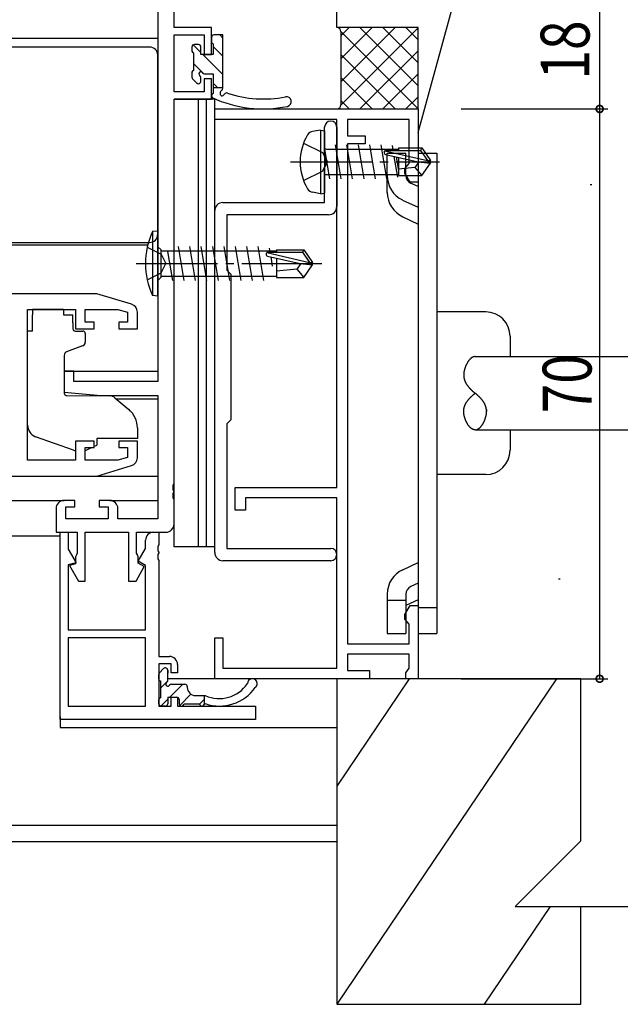
# Model space of a CAD drawing. Extents: x 0 to 1133, y 0 to 806.
# Drawn here: x 868 to 942, y 202 to 323 of the extents above; entities that cross this region are included whole.
import ezdxf

# ---------------------------------------------------------------- set-up
doc = ezdxf.new("R2010")
doc.units = 0
doc.linetypes.add('YCENTER_1', pattern=[13, 10, -1, 1, -1])
doc.linetypes.add('YHIDDEN_1', pattern=[4, 3, -1])
for name, color, linetype in [('YKK_11', 7, 'CONTINUOUS'), ('YKK_12', 2, 'CONTINUOUS'), ('YKK_13', 4, 'CONTINUOUS'), ('YKK_D', 6, 'CONTINUOUS'), ('YSS_K', 3, 'CONTINUOUS')]:
    doc.layers.add(name, color=color, linetype=linetype)
doc.styles.get("Standard").update_dxf_attribs({"font": 'ROMANS.SHX', "bigfont": 'EXTFONT.SHX'})

msp = doc.modelspace()

# ---------------------------------------------------------------- linework, layer by layer
at = {"layer": 'YKK_11', "color": 7, "linetype": 'Continuous'}
for p, q in [((887.08, 321.89), (887.08, 329.89)), ((885.08, 328.26), (885.08, 278.39)), ((891.68, 321.89), (887.08, 321.89)), ((891.68, 318.59), (891.68, 321.89)), ((887.08, 320.99), (890.78, 320.99)), ((887.08, 313.99), (887.08, 320.99)), ((890.78, 320.99), (890.78, 318.59)), ((890.78, 318.59), (891.68, 318.59)), ((890.78, 315.59), (890.78, 313.99)), ((891.68, 315.59), (890.78, 315.59)), ((891.68, 313.09), (891.68, 315.59)), ((890.78, 313.99), (887.08, 313.99)), ((887.08, 313.09), (891.68, 313.09)), ((887.08, 265.84), (887.08, 313.09)), ((892.08, 311.89), (917.08, 311.89)), ((892.08, 310.59), (892.08, 311.89)), ((917.08, 311.89), (917.08, 302.89)), ((907.08, 310.59), (892.08, 310.59)), ((907.08, 265.39), (907.08, 310.59)), ((908.38, 310.59), (908.38, 308.59)), ((915.98, 310.59), (908.38, 310.59)), ((915.98, 305.18), (915.98, 310.59)), ((905.58, 306.06), (905.58, 309.64)), ((907.08, 309.64), (907.08, 299.89)), ((908.38, 308.59), (910.58, 308.59)), ((910.58, 308.59), (910.58, 307.59)), ((910.58, 307.59), (908.38, 307.59)), ((908.38, 307.59), (908.38, 246.19)), ((905.72, 305.87), (905.58, 306.06)), ((905.58, 304.72), (905.72, 304.91)), ((905.72, 304.91), (905.72, 305.87)), ((915.43, 304.59), (915.71, 304.89)), ((915.71, 304.89), (915.98, 305.18)), ((905.58, 300.39), (905.58, 304.72)), ((915.43, 304.01), (915.43, 304.59)), ((916.08, 302.89), (915.43, 304.01)), ((917.08, 302.89), (916.08, 302.89)), ((893.08, 300.39), (905.58, 300.39)), ((892.08, 257.39), (892.08, 299.39)), ((893.58, 298.89), (893.58, 292.09)), ((906.08, 298.89), (893.58, 298.89)), ((893.58, 292.09), (893.78, 291.89)), ((893.78, 291.89), (894.08, 291.59)), ((894.08, 291.59), (894.08, 273.69)), ((877.58, 289.19), (867.08, 289.19)), ((881.87, 287.9), (877.58, 289.19)), ((869.08, 287.26), (874.98, 287.26)), ((869.08, 268.72), (869.08, 287.26)), ((874.98, 287.26), (874.98, 284.89)), ((876.18, 287.26), (880.19, 287.26)), ((876.18, 285.69), (876.18, 287.26)), ((880.19, 287.26), (881.38, 286.9)), ((881.38, 286.9), (881.38, 285.69)), ((882.58, 284.89), (882.58, 286.94)), ((877.28, 285.69), (876.18, 285.69)), ((877.28, 284.89), (877.28, 285.69)), ((880.28, 285.69), (880.28, 284.89)), ((881.38, 285.69), (880.28, 285.69)), ((874.98, 284.89), (877.28, 284.89)), ((880.28, 284.89), (882.58, 284.89)), ((873.58, 279.69), (873.58, 277.08)), ((874.78, 279.69), (873.58, 279.69)), ((874.78, 278.39), (874.78, 279.69)), ((885.08, 278.39), (874.78, 278.39)), ((873.58, 277.08), (878.08, 276.69)), ((878.08, 276.69), (885.08, 276.69)), ((885.08, 276.69), (885.08, 261.52)), ((893.78, 273.39), (893.58, 273.19)), ((894.08, 273.69), (893.78, 273.39)), ((893.58, 273.19), (893.58, 257.89)), ((874.98, 271.09), (874.98, 268.72)), ((877.28, 271.09), (874.98, 271.09)), ((877.28, 270.29), (877.28, 271.09)), ((880.28, 271.09), (880.28, 270.29)), ((882.58, 271.09), (880.28, 271.09)), ((882.58, 269.03), (882.58, 271.09)), ((876.18, 270.29), (877.28, 270.29)), ((876.18, 268.72), (876.18, 270.29)), ((880.28, 270.29), (881.38, 270.29)), ((881.38, 270.29), (881.38, 269.07)), ((874.98, 268.72), (869.08, 268.72)), ((880.19, 268.72), (876.18, 268.72)), ((881.38, 269.07), (880.19, 268.72)), ((877.58, 266.79), (881.87, 268.07)), ((860.08, 266.79), (877.58, 266.79)), ((886.96, 265.66), (887.08, 265.84)), ((886.96, 265.11), (886.96, 265.66)), ((887.08, 264.93), (886.96, 265.11)), ((887.08, 264.84), (887.08, 264.93)), ((894.58, 265.39), (907.08, 265.39)), ((894.58, 262.59), (894.58, 265.39)), ((874.88, 263.79), (873.58, 263.79)), ((874.88, 262.99), (874.88, 263.79)), ((877.88, 263.79), (877.88, 262.99)), ((879.18, 263.79), (877.88, 263.79)), ((886.96, 264.66), (887.08, 264.84)), ((886.96, 264.11), (886.96, 264.66)), ((887.08, 263.93), (886.96, 264.11)), ((887.08, 260.89), (887.08, 263.93)), ((895.88, 264.09), (895.88, 262.59)), ((907.08, 264.09), (895.88, 264.09)), ((907.08, 243.19), (907.08, 264.09)), ((872.58, 262.79), (872.58, 259.89)), ((873.78, 262.99), (874.88, 262.99)), ((873.78, 261.52), (873.78, 262.99)), ((877.88, 262.99), (878.98, 262.99)), ((878.98, 262.99), (878.98, 261.52)), ((880.18, 261.52), (880.18, 262.79)), ((895.88, 262.59), (894.58, 262.59)), ((878.98, 261.52), (873.78, 261.52)), ((885.08, 261.52), (880.18, 261.52)), ((872.58, 259.89), (875.18, 259.89)), ((873.08, 259.89), (874.08, 259.89)), ((873.08, 236.89), (873.08, 259.89)), ((874.08, 259.89), (874.08, 257.8)), ((875.18, 259.89), (875.18, 257.31)), ((876.18, 259.89), (881.48, 259.89)), ((876.18, 253.89), (876.18, 259.89)), ((881.48, 259.89), (881.48, 253.89)), ((882.48, 259.89), (886.08, 259.89)), ((882.48, 257.31), (882.48, 259.89)), ((883.58, 257.89), (883.58, 258.89)), ((884.58, 259.89), (885.21, 259.89)), ((885.21, 259.89), (885.21, 258.34)), ((874.08, 257.8), (875.04, 256.14)), ((882.67, 256.31), (883.58, 257.89)), ((885.21, 258.34), (885.09, 258.16)), ((885.09, 258.16), (885.09, 257.61)), ((893.58, 257.89), (906.33, 257.89)), ((875.08, 257.09), (874.98, 256.86)), ((874.98, 256.86), (874.98, 256.01)), ((875.18, 257.31), (875.08, 257.09)), ((882.58, 257.09), (882.48, 257.31)), ((882.68, 256.86), (882.58, 257.09)), ((882.68, 256.09), (882.68, 256.86)), ((885.09, 257.61), (885.21, 257.43)), ((885.21, 257.34), (885.09, 257.16)), ((885.09, 257.16), (885.09, 256.61)), ((885.09, 256.61), (885.21, 256.43)), ((885.21, 257.43), (885.21, 257.34)), ((875.04, 256.14), (874.08, 255.89)), ((874.08, 255.89), (874.08, 247.89)), ((874.98, 256.01), (874.23, 255.81)), ((874.23, 255.81), (875.33, 253.89)), ((882.41, 253.89), (883.43, 255.66)), ((883.58, 255.79), (882.67, 256.31)), ((883.43, 255.66), (882.68, 256.09)), ((883.58, 247.89), (883.58, 255.79)), ((885.21, 256.43), (885.21, 244.62)), ((906.33, 256.39), (893.08, 256.39)), ((875.33, 253.89), (876.18, 253.89)), ((881.48, 253.89), (882.41, 253.89)), ((915.43, 249.76), (916.08, 250.89)), ((916.08, 250.89), (917.08, 250.89)), ((917.08, 250.89), (917.08, 241.89)), ((915.43, 249.19), (915.43, 249.76)), ((915.71, 248.89), (915.43, 249.19)), ((915.98, 248.59), (915.71, 248.89)), ((915.98, 246.19), (915.98, 248.59)), ((874.08, 247.89), (883.58, 247.89)), ((874.08, 246.89), (874.08, 238.52)), ((883.58, 246.89), (874.08, 246.89)), ((883.58, 246.89), (874.08, 246.89)), ((883.58, 238.52), (883.58, 246.89)), ((892.08, 246.89), (893.08, 246.89)), ((892.08, 241.89), (892.08, 246.89)), ((893.08, 246.89), (893.08, 243.19)), ((908.38, 246.19), (915.98, 246.19)), ((885.21, 244.62), (886.51, 244.62)), ((908.38, 244.89), (908.38, 242.89)), ((915.98, 244.89), (908.38, 244.89)), ((915.98, 243.19), (915.98, 244.89)), ((885.21, 243.72), (885.21, 238.52)), ((886.71, 243.72), (885.21, 243.72)), ((886.71, 242.62), (886.71, 243.72)), ((887.51, 243.62), (887.51, 242.62)), ((893.08, 243.19), (907.08, 243.19)), ((915.78, 242.9), (915.98, 243.19)), ((887.51, 242.62), (886.71, 242.62)), ((908.38, 242.89), (911.08, 242.89)), ((911.08, 242.89), (911.08, 241.89)), ((915.58, 242.62), (915.78, 242.9)), ((915.58, 241.89), (915.58, 242.62)), ((911.08, 241.89), (892.08, 241.89)), ((917.08, 241.89), (915.58, 241.89)), ((886.71, 239.62), (887.51, 239.62)), ((886.71, 238.52), (886.71, 239.62)), ((887.51, 239.62), (887.51, 238.52)), ((874.08, 238.52), (883.58, 238.52)), ((885.21, 238.52), (886.71, 238.52)), ((887.51, 238.52), (897.08, 238.52)), ((897.08, 238.52), (897.08, 236.89)), ((897.08, 236.89), (873.08, 236.89))]:
    msp.add_line(p, q, dxfattribs=at)
for centre, radius, start, end in [((906.33, 309.64), 0.75, 360, 180), ((893.08, 299.39), 1, 90, 180), ((906.08, 299.89), 1, 270, 360), ((881.58, 286.94), 1, 360, 73.3007), ((881.58, 269.03), 1, 286.6993, 0), ((873.58, 262.79), 1, 90, 180), ((879.18, 262.79), 1, 0, 90), ((886.08, 260.89), 1, 270, 360), ((884.58, 258.89), 1, 90, 180), ((906.33, 257.14), 0.75, 270, 90), ((893.08, 257.39), 1, 180, 270), ((886.51, 243.62), 1, 0, 90)]:
    msp.add_arc(centre, radius, start, end, dxfattribs=at)
at = {"layer": 'YKK_12', "color": 2, "linetype": 'Continuous'}
for p, q in [((791.58, 320.59), (885.08, 320.59)), ((791.58, 295.19), (883.86, 295.19)), ((873.58, 279.69), (885.08, 279.69)), ((879.96, 276.29), (885.08, 276.29)), ((847.28, 263.79), (873.58, 263.79)), ((879.18, 263.79), (885.08, 263.79)), ((873.08, 259.39), (847.28, 259.39)), ((892.38, 241.89), (886.31, 241.89)), ((873.08, 237.19), (873.08, 235.89)), ((873.08, 235.89), (907.08, 235.89)), ((791.58, 223.89), (907.08, 223.89)), ((791.58, 221.89), (907.08, 221.89))]:
    msp.add_line(p, q, dxfattribs=at)
at = {"layer": 'YKK_13', "color": 4, "linetype": 'Continuous'}
for p, q in [((891.68, 320.69), (891.68, 320.09)), ((893.08, 320.99), (891.98, 320.99)), ((893.08, 314.42), (893.08, 320.99)), ((884.08, 319.49), (855.08, 319.49)), ((889.28, 319.49), (889.28, 318.99)), ((890.08, 319.79), (889.58, 319.79)), ((890.38, 318.59), (890.38, 319.49)), ((891.88, 319.89), (891.88, 318.59)), ((885.08, 296.49), (885.08, 318.49)), ((889.48, 318.79), (889.48, 316.59)), ((891.88, 318.59), (890.38, 318.59)), ((889.28, 316.39), (889.28, 315.79)), ((890.38, 315.29), (890.38, 315.73)), ((890.84, 316.19), (891.88, 316.19)), ((891.88, 316.19), (891.88, 313.77)), ((889.37, 315.57), (889.87, 315.07)), ((893.08, 314.49), (891.88, 314.49)), ((890.08, 313.09), (887.08, 313.09)), ((887.08, 258.09), (887.08, 313.09)), ((888.08, 313.09), (887.08, 313.09)), ((887.08, 263.09), (887.08, 313.09)), ((889.08, 313.09), (888.08, 313.09)), ((890.08, 313.09), (889.08, 313.09)), ((890.08, 313.09), (889.08, 313.09)), ((891.08, 313.09), (890.08, 313.09)), ((890.08, 258.09), (890.08, 313.09)), ((891.08, 313.09), (890.08, 313.09)), ((890.08, 263.09), (890.08, 313.09)), ((890.08, 263.09), (890.08, 313.09)), ((890.08, 263.09), (890.08, 313.09)), ((890.08, 263.09), (890.08, 313.09)), ((892.08, 313.09), (891.08, 313.09)), ((891.08, 258.09), (891.08, 313.09)), ((892.08, 313.09), (891.08, 313.09)), ((891.08, 263.09), (891.08, 313.09)), ((892.08, 258.09), (892.08, 313.09)), ((892.08, 263.09), (892.08, 313.09)), ((892.08, 263.09), (892.08, 313.09)), ((905.08, 309.3), (904.11, 309.13)), ((905.08, 309.3), (905.58, 309.21)), ((905.08, 309.3), (905.08, 301.47)), ((905.58, 309.21), (905.58, 301.56)), ((907.63, 303.29), (906.93, 307.49)), ((909.03, 303.29), (908.33, 307.49)), ((910.43, 303.29), (909.73, 307.49)), ((911.83, 303.29), (911.13, 307.49)), ((913.23, 303.29), (912.53, 307.49)), ((913.87, 307.39), (913.97, 306.79)), ((906.23, 303.29), (905.63, 306.89)), ((905.78, 306.94), (914.68, 306.94)), ((912.97, 306.73), (918.22, 305.54)), ((913.07, 306.3), (917.07, 305.39)), ((913.13, 306.79), (917.38, 306.79)), ((913.28, 303.69), (913.28, 306.46)), ((913.28, 306.46), (915.58, 306.46)), ((914.09, 306.06), (914.52, 303.49)), ((914.68, 307.09), (914.68, 306.79)), ((914.68, 307.09), (917.54, 307.09)), ((915.58, 303.69), (915.58, 306.46)), ((917.08, 306.46), (917.08, 247.46)), ((917.08, 306.46), (919.38, 306.46)), ((917.54, 307.09), (917.38, 306.79)), ((917.38, 306.79), (918.22, 305.54)), ((917.54, 307.09), (918.58, 305.54)), ((919.38, 306.46), (919.38, 247.46)), ((914.36, 306), (914.68, 304.34)), ((914.68, 305.93), (914.68, 303.69)), ((917.18, 305.39), (916.68, 304.69)), ((917.07, 305.39), (918.58, 305.24)), ((917.07, 305.39), (918.58, 305.39)), ((917.54, 303.69), (918.58, 305.24)), ((918.22, 305.54), (918.58, 305.54)), ((918.58, 305.24), (918.58, 305.54)), ((905.78, 303.84), (914.68, 303.84)), ((913.28, 301.63), (913.28, 304.17)), ((916.68, 304.69), (914.68, 304.49)), ((914.68, 303.69), (917.54, 303.69)), ((916.68, 304.69), (917.54, 303.69)), ((917.08, 302.34), (916.15, 302.78)), ((905.08, 301.47), (904.11, 301.65)), ((905.08, 301.47), (905.58, 301.56)), ((915.17, 300.7), (917.08, 299.8)), ((915.19, 298.64), (917.08, 297.75)), ((885.08, 296.89), (884.43, 296.81)), ((884.43, 296.81), (884.43, 288.96)), ((885.08, 288.89), (885.08, 296.89)), ((855.08, 295.49), (884.08, 295.49)), ((885.08, 294.96), (885.48, 294.56)), ((885.48, 291.21), (885.48, 294.56)), ((885.48, 294.44), (899.68, 294.44)), ((886.93, 290.79), (886.33, 294.39)), ((888.33, 290.79), (887.63, 294.99)), ((889.73, 290.79), (889.03, 294.99)), ((891.13, 290.79), (890.43, 294.99)), ((892.53, 290.79), (891.83, 294.99)), ((893.93, 290.79), (893.23, 294.99)), ((895.33, 290.79), (894.63, 294.99)), ((896.73, 290.79), (896.03, 294.99)), ((898.13, 290.79), (897.43, 294.99)), ((898.47, 294.23), (903.72, 293.04)), ((898.63, 294.29), (902.88, 294.29)), ((898.91, 294.29), (898.83, 294.79)), ((899.68, 294.59), (899.68, 294.29)), ((899.68, 294.59), (903.04, 294.59)), ((903.04, 294.59), (902.88, 294.29)), ((902.88, 294.29), (903.72, 293.04)), ((903.04, 294.59), (904.08, 293.04)), ((898.57, 293.8), (902.58, 292.89)), ((899.2, 292.59), (899.01, 293.7)), ((899.68, 293.54), (899.68, 291.19)), ((902.68, 292.89), (902.18, 292.19)), ((902.58, 292.89), (904.08, 292.89)), ((902.58, 292.89), (904.08, 292.74)), ((903.04, 291.19), (904.08, 292.74)), ((903.72, 293.04), (904.08, 293.04)), ((904.08, 292.74), (904.08, 293.04)), ((902.18, 292.19), (899.68, 291.94)), ((902.18, 292.19), (903.04, 291.19)), ((885.08, 290.81), (885.48, 291.21)), ((885.48, 291.34), (899.68, 291.34)), ((899.68, 291.19), (903.04, 291.19)), ((885.08, 288.89), (884.43, 288.96)), ((869.68, 287.26), (869.68, 286.59)), ((873.48, 287.26), (869.68, 287.26)), ((873.48, 287.26), (873.48, 286.59)), ((925.38, 286.96), (919.38, 286.96)), ((869.68, 285.59), (869.68, 286.59)), ((869.68, 284.59), (869.68, 285.59)), ((873.48, 286.59), (874.65, 286.59)), ((874.65, 285.59), (874.65, 286.59)), ((874.65, 285.59), (874.65, 284.89)), ((869.08, 273.03), (869.08, 284.59)), ((869.68, 284.59), (869.08, 284.59)), ((874.95, 284.59), (875.88, 284.59)), ((876.18, 284.29), (876.18, 283.24)), ((928.38, 283.96), (928.38, 281.46)), ((875.85, 282.77), (873.85, 282.04)), ((873.58, 281.59), (873.58, 276.98)), ((924.08, 281.46), (952.08, 281.46)), ((873.8, 276.68), (879.18, 276.64)), ((879.82, 276.4), (881.51, 274.98)), ((882.58, 272.69), (882.58, 271.39)), ((924.08, 272.46), (952.08, 272.46)), ((928.38, 272.46), (928.38, 269.96)), ((874.71, 269.95), (870.07, 271.62)), ((877.58, 271.39), (877.58, 271.09)), ((882.58, 271.39), (877.58, 271.39)), ((877.58, 271.09), (877.58, 270.59)), ((876.27, 269.98), (876.93, 270.29)), ((877.24, 270.43), (877.58, 270.59)), ((877.51, 266.79), (885.08, 266.79)), ((925.38, 266.96), (919.38, 266.96)), ((890.08, 258.09), (887.08, 258.09)), ((891.08, 258.09), (890.08, 258.09)), ((892.08, 258.09), (891.08, 258.09)), ((915.19, 255.28), (917.08, 256.17)), ((917.08, 253.63), (916.16, 253.2)), ((913.28, 252.29), (913.28, 249.75)), ((915.58, 252.29), (915.58, 247.46)), ((913.28, 251.52), (915.58, 251.52)), ((917.08, 251.58), (915.58, 250.87)), ((917.08, 250.64), (919.38, 250.64)), ((913.28, 249.75), (913.28, 247.46)), ((913.28, 247.46), (915.58, 247.46)), ((917.08, 247.46), (919.38, 247.46)), ((885.21, 241.82), (885.21, 242.42)), ((885.3, 242.63), (885.8, 243.13)), ((886.31, 242.92), (886.31, 242.58)), ((886.31, 241.68), (886.31, 242.92)), ((885.41, 241.62), (885.41, 239.52)), ((886.77, 241.22), (888.41, 241.22)), ((888.71, 240.92), (888.71, 240.82)), ((886.31, 239.62), (886.31, 238.82)), ((886.31, 239.62), (887.41, 239.62)), ((889.71, 239.82), (890.91, 239.82)), ((890.81, 238.82), (890.81, 239.82)), ((885.21, 238.82), (885.21, 239.32)), ((886.01, 238.52), (885.51, 238.52)), ((887.71, 239.32), (887.71, 238.82)), ((888.31, 238.82), (890.21, 238.82)), ((890.81, 238.82), (890.91, 238.82))]:
    msp.add_line(p, q, dxfattribs=at)
at = {"layer": 'YKK_13', "color": 4}
for p, q in [((892.7, 320.99), (893.08, 320.6)), ((889.44, 319.75), (890.38, 318.81)), ((891.88, 319.56), (893.08, 318.36)), ((890.61, 318.59), (893.08, 316.11)), ((889.48, 317.47), (890.75, 316.2)), ((891.88, 315.07), (892.46, 314.49)), ((923.1, 280.66), (923.08, 280.63)), ((923.12, 280.7), (923.1, 280.66)), ((923.14, 280.73), (923.12, 280.7)), ((923.16, 280.76), (923.14, 280.73)), ((923.18, 280.8), (923.16, 280.76)), ((923.2, 280.83), (923.18, 280.8)), ((923.22, 280.86), (923.2, 280.83)), ((923.24, 280.89), (923.22, 280.86)), ((923.26, 280.92), (923.24, 280.89)), ((923.28, 280.95), (923.26, 280.92)), ((923.31, 280.98), (923.28, 280.95)), ((923.33, 281.01), (923.31, 280.98)), ((923.35, 281.03), (923.33, 281.01)), ((923.37, 281.06), (923.35, 281.03)), ((923.4, 281.09), (923.37, 281.06)), ((923.42, 281.11), (923.4, 281.09)), ((923.44, 281.14), (923.42, 281.11)), ((923.47, 281.16), (923.44, 281.14)), ((923.49, 281.18), (923.47, 281.16)), ((923.52, 281.21), (923.49, 281.18)), ((923.54, 281.23), (923.52, 281.21)), ((923.56, 281.25), (923.54, 281.23)), ((923.59, 281.27), (923.56, 281.25)), ((923.61, 281.29), (923.59, 281.27)), ((923.64, 281.31), (923.61, 281.29)), ((923.66, 281.32), (923.64, 281.31)), ((923.69, 281.34), (923.66, 281.32)), ((923.72, 281.35), (923.69, 281.34)), ((923.74, 281.37), (923.72, 281.35)), ((923.77, 281.38), (923.74, 281.37)), ((923.79, 281.39), (923.77, 281.38)), ((923.82, 281.41), (923.79, 281.39)), ((923.84, 281.42), (923.82, 281.41)), ((923.87, 281.43), (923.84, 281.42)), ((923.9, 281.43), (923.87, 281.43)), ((923.92, 281.44), (923.9, 281.43)), ((923.95, 281.45), (923.92, 281.44)), ((923.98, 281.45), (923.95, 281.45)), ((924, 281.46), (923.98, 281.45)), ((924.03, 281.46), (924, 281.46)), ((924.05, 281.46), (924.03, 281.46)), ((924.08, 281.46), (924.05, 281.46)), ((922.7, 279.46), (922.69, 279.42)), ((922.71, 279.53), (922.7, 279.49)), ((922.7, 279.49), (922.7, 279.46)), ((922.72, 279.61), (922.71, 279.57)), ((922.71, 279.57), (922.71, 279.53)), ((922.73, 279.69), (922.72, 279.65)), ((922.72, 279.65), (922.72, 279.61)), ((922.74, 279.73), (922.73, 279.69)), ((922.75, 279.77), (922.74, 279.73)), ((922.76, 279.81), (922.75, 279.77)), ((922.77, 279.85), (922.76, 279.81)), ((922.78, 279.88), (922.77, 279.85)), ((922.79, 279.92), (922.78, 279.88)), ((922.8, 279.96), (922.79, 279.92)), ((922.81, 280), (922.8, 279.96)), ((922.82, 280.04), (922.81, 280)), ((922.84, 280.08), (922.82, 280.04)), ((922.85, 280.12), (922.84, 280.08)), ((922.86, 280.16), (922.85, 280.12)), ((922.88, 280.19), (922.86, 280.16)), ((922.89, 280.23), (922.88, 280.19)), ((922.91, 280.27), (922.89, 280.23)), ((922.92, 280.31), (922.91, 280.27)), ((922.94, 280.34), (922.92, 280.31)), ((922.95, 280.38), (922.94, 280.34)), ((922.97, 280.42), (922.95, 280.38)), ((922.99, 280.45), (922.97, 280.42)), ((923, 280.49), (922.99, 280.45)), ((923.02, 280.53), (923, 280.49)), ((923.04, 280.56), (923.02, 280.53)), ((923.06, 280.6), (923.04, 280.56)), ((923.08, 280.63), (923.06, 280.6)), ((922.69, 279.34), (922.68, 279.3)), ((922.68, 279.3), (922.68, 279.27)), ((922.68, 279.27), (922.68, 279.23)), ((922.68, 279.23), (922.68, 279.19)), ((922.68, 279.19), (922.68, 279.16)), ((922.68, 279.16), (922.68, 279.12)), ((922.68, 279.12), (922.68, 279.08)), ((922.68, 279.08), (922.69, 279.05)), ((922.69, 279.42), (922.69, 279.38)), ((922.69, 279.38), (922.69, 279.34)), ((922.69, 279.05), (922.69, 279.01)), ((922.69, 279.01), (922.69, 278.98)), ((922.69, 278.98), (922.7, 278.94)), ((922.7, 278.94), (922.7, 278.91)), ((922.7, 278.91), (922.71, 278.87)), ((922.71, 278.87), (922.71, 278.84)), ((922.71, 278.84), (922.72, 278.8)), ((922.72, 278.8), (922.73, 278.77)), ((922.73, 278.77), (922.74, 278.74)), ((922.74, 278.74), (922.74, 278.7)), ((922.74, 278.7), (922.75, 278.67)), ((922.75, 278.67), (922.76, 278.64)), ((922.76, 278.64), (922.77, 278.61)), ((922.77, 278.61), (922.78, 278.57)), ((922.78, 278.57), (922.79, 278.54)), ((922.79, 278.54), (922.8, 278.51)), ((922.8, 278.51), (922.82, 278.48)), ((922.82, 278.48), (922.83, 278.45)), ((922.83, 278.45), (922.84, 278.41)), ((922.84, 278.41), (922.85, 278.38)), ((922.85, 278.38), (922.87, 278.35)), ((922.87, 278.35), (922.88, 278.32)), ((922.88, 278.32), (922.9, 278.29)), ((922.9, 278.29), (922.91, 278.26)), ((922.91, 278.26), (922.93, 278.23)), ((922.93, 278.23), (922.94, 278.2)), ((922.94, 278.2), (922.96, 278.17)), ((922.96, 278.17), (922.98, 278.14)), ((922.98, 278.14), (922.99, 278.12)), ((922.99, 278.12), (923.01, 278.09)), ((923.01, 278.09), (923.03, 278.06)), ((923.03, 278.06), (923.05, 278.03)), ((923.05, 278.03), (923.07, 278)), ((923.07, 278), (923.09, 277.97)), ((923.09, 277.97), (923.11, 277.95)), ((923.11, 277.95), (923.13, 277.92)), ((923.13, 277.92), (923.15, 277.89)), ((923.15, 277.89), (923.17, 277.86)), ((923.17, 277.86), (923.19, 277.84)), ((923.19, 277.84), (923.21, 277.81)), ((923.21, 277.81), (923.23, 277.78)), ((923.23, 277.78), (923.25, 277.76)), ((923.25, 277.76), (923.27, 277.73)), ((923.27, 277.73), (923.29, 277.7)), ((923.29, 277.7), (923.32, 277.68)), ((923.32, 277.68), (923.34, 277.65)), ((923.34, 277.65), (923.36, 277.63)), ((923.36, 277.63), (923.39, 277.6)), ((923.39, 277.6), (923.41, 277.58)), ((923.41, 277.58), (923.43, 277.55)), ((923.43, 277.55), (923.46, 277.53)), ((923.46, 277.53), (923.48, 277.5)), ((923.48, 277.5), (923.51, 277.48)), ((923.51, 277.48), (923.53, 277.45)), ((923.53, 277.45), (923.56, 277.43)), ((923.56, 277.43), (923.58, 277.4)), ((923.58, 277.4), (923.61, 277.38)), ((923.61, 277.38), (923.63, 277.35)), ((923.63, 277.35), (923.66, 277.33)), ((923.66, 277.33), (923.68, 277.31)), ((923.68, 277.31), (923.71, 277.28)), ((923.71, 277.28), (923.73, 277.26)), ((923.73, 277.26), (923.76, 277.23)), ((923.76, 277.23), (923.79, 277.21)), ((923.79, 277.21), (923.81, 277.19)), ((923.81, 277.19), (923.84, 277.16)), ((923.84, 277.16), (923.87, 277.14)), ((923.87, 277.14), (923.89, 277.12)), ((923.89, 277.12), (923.92, 277.1)), ((923.92, 277.1), (923.95, 277.07)), ((923.95, 277.07), (923.97, 277.05)), ((923.97, 277.05), (924, 277.03)), ((924, 277.03), (924.03, 277.01)), ((922.98, 275.78), (922.99, 275.81)), ((922.99, 275.81), (923.01, 275.83)), ((923.01, 275.83), (923.03, 275.86)), ((923.03, 275.86), (923.05, 275.89)), ((923.05, 275.89), (923.07, 275.92)), ((923.07, 275.92), (923.09, 275.95)), ((923.09, 275.95), (923.11, 275.98)), ((923.11, 275.98), (923.13, 276)), ((923.13, 276), (923.15, 276.03)), ((923.15, 276.03), (923.17, 276.06)), ((923.17, 276.06), (923.19, 276.08)), ((923.19, 276.08), (923.21, 276.11)), ((923.21, 276.11), (923.23, 276.14)), ((923.23, 276.14), (923.25, 276.17)), ((923.25, 276.17), (923.27, 276.19)), ((923.27, 276.19), (923.29, 276.22)), ((923.29, 276.22), (923.32, 276.24)), ((923.32, 276.24), (923.34, 276.27)), ((923.34, 276.27), (923.36, 276.3)), ((923.36, 276.3), (923.39, 276.32)), ((923.39, 276.32), (923.41, 276.35)), ((923.41, 276.35), (923.43, 276.37)), ((923.43, 276.37), (923.46, 276.4)), ((923.46, 276.4), (923.48, 276.42)), ((923.48, 276.42), (923.51, 276.45)), ((923.51, 276.45), (923.53, 276.47)), ((923.53, 276.47), (923.56, 276.5)), ((923.56, 276.5), (923.58, 276.52)), ((923.58, 276.52), (923.61, 276.54)), ((923.61, 276.54), (923.63, 276.57)), ((923.63, 276.57), (923.66, 276.59)), ((923.66, 276.59), (923.68, 276.62)), ((923.68, 276.62), (923.71, 276.64)), ((923.71, 276.64), (923.73, 276.66)), ((923.73, 276.66), (923.76, 276.69)), ((923.76, 276.69), (923.79, 276.71)), ((923.79, 276.71), (923.81, 276.73)), ((923.81, 276.73), (923.84, 276.76)), ((923.84, 276.76), (923.87, 276.78)), ((923.87, 276.78), (923.89, 276.8)), ((923.89, 276.8), (923.92, 276.83)), ((923.92, 276.83), (923.95, 276.85)), ((923.95, 276.85), (923.97, 276.87)), ((923.97, 276.87), (924, 276.89)), ((924, 276.89), (924.03, 276.92)), ((924.03, 277.01), (924.05, 276.98)), ((924.03, 276.92), (924.05, 276.94)), ((924.05, 276.98), (924.08, 276.96)), ((924.05, 276.94), (924.08, 276.96)), ((924.11, 276.94), (924.08, 276.96)), ((924.13, 276.92), (924.11, 276.94)), ((924.16, 276.89), (924.13, 276.92)), ((924.19, 276.87), (924.16, 276.89)), ((924.22, 276.85), (924.19, 276.87)), ((924.24, 276.83), (924.22, 276.85)), ((924.27, 276.8), (924.24, 276.83)), ((924.3, 276.78), (924.27, 276.8)), ((924.32, 276.76), (924.3, 276.78)), ((924.35, 276.73), (924.32, 276.76)), ((924.37, 276.71), (924.35, 276.73)), ((924.4, 276.69), (924.37, 276.71)), ((924.43, 276.66), (924.4, 276.69)), ((924.45, 276.64), (924.43, 276.66)), ((924.48, 276.62), (924.45, 276.64)), ((924.5, 276.59), (924.48, 276.62)), ((924.53, 276.57), (924.5, 276.59)), ((924.56, 276.54), (924.53, 276.57)), ((924.58, 276.52), (924.56, 276.54)), ((924.61, 276.5), (924.58, 276.52)), ((924.63, 276.47), (924.61, 276.5)), ((924.66, 276.45), (924.63, 276.47)), ((924.68, 276.42), (924.66, 276.45)), ((924.7, 276.4), (924.68, 276.42)), ((924.73, 276.37), (924.7, 276.4)), ((924.75, 276.35), (924.73, 276.37)), ((924.77, 276.32), (924.75, 276.35)), ((924.8, 276.3), (924.77, 276.32)), ((924.82, 276.27), (924.8, 276.3)), ((924.84, 276.24), (924.82, 276.27)), ((924.87, 276.22), (924.84, 276.24)), ((924.89, 276.19), (924.87, 276.22)), ((924.91, 276.17), (924.89, 276.19)), ((924.93, 276.14), (924.91, 276.17)), ((924.95, 276.11), (924.93, 276.14)), ((924.97, 276.08), (924.95, 276.11)), ((925, 276.06), (924.97, 276.08)), ((925.02, 276.03), (925, 276.06)), ((925.04, 276), (925.02, 276.03)), ((925.06, 275.98), (925.04, 276)), ((925.08, 275.95), (925.06, 275.98)), ((925.09, 275.92), (925.08, 275.95)), ((925.11, 275.89), (925.09, 275.92)), ((925.13, 275.86), (925.11, 275.89)), ((925.15, 275.83), (925.13, 275.86)), ((925.17, 275.81), (925.15, 275.83)), ((925.18, 275.78), (925.17, 275.81)), ((922.68, 274.84), (922.69, 274.87)), ((922.68, 274.8), (922.68, 274.84)), ((922.68, 274.77), (922.68, 274.8)), ((922.68, 274.73), (922.68, 274.77)), ((922.68, 274.69), (922.68, 274.73)), ((922.68, 274.71), (922.68, 274.71)), ((922.68, 274.71), (922.68, 274.71)), ((922.68, 274.71), (922.68, 274.71)), ((922.68, 274.71), (922.68, 274.71)), ((922.68, 274.71), (922.68, 274.71)), ((922.68, 274.71), (922.68, 274.71)), ((922.68, 274.7), (922.68, 274.71)), ((922.68, 274.7), (922.68, 274.7)), ((922.68, 274.7), (922.68, 274.7)), ((922.68, 274.7), (922.68, 274.7)), ((922.68, 274.7), (922.68, 274.7)), ((922.68, 274.7), (922.68, 274.7)), ((922.68, 274.7), (922.68, 274.7)), ((922.68, 274.7), (922.68, 274.7)), ((922.68, 274.7), (922.68, 274.7)), ((922.68, 274.7), (922.68, 274.7)), ((922.68, 274.69), (922.68, 274.7)), ((922.68, 274.69), (922.68, 274.69)), ((922.68, 274.69), (922.68, 274.69)), ((922.68, 274.69), (922.68, 274.69)), ((922.68, 274.69), (922.68, 274.69)), ((922.68, 274.69), (922.68, 274.69)), ((922.68, 274.69), (922.68, 274.69)), ((922.68, 274.69), (922.68, 274.69)), ((922.68, 274.69), (922.68, 274.69)), ((922.68, 274.69), (922.68, 274.69)), ((922.68, 274.68), (922.68, 274.69)), ((922.68, 274.66), (922.68, 274.69)), ((922.68, 274.68), (922.68, 274.68)), ((922.68, 274.68), (922.68, 274.68)), ((922.68, 274.68), (922.68, 274.68)), ((922.68, 274.62), (922.68, 274.66)), ((922.69, 274.58), (922.68, 274.62)), ((922.69, 274.95), (922.7, 274.98)), ((922.69, 274.91), (922.69, 274.95)), ((922.69, 274.87), (922.69, 274.91)), ((922.7, 275.02), (922.71, 275.05)), ((922.7, 274.98), (922.7, 275.02)), ((922.71, 275.08), (922.72, 275.12)), ((922.71, 275.05), (922.71, 275.08)), ((922.72, 275.12), (922.73, 275.15)), ((922.73, 275.15), (922.74, 275.19)), ((922.74, 275.22), (922.75, 275.25)), ((922.74, 275.19), (922.74, 275.22)), ((922.75, 275.25), (922.76, 275.28)), ((922.76, 275.28), (922.77, 275.32)), ((922.77, 275.32), (922.78, 275.35)), ((922.78, 275.35), (922.79, 275.38)), ((922.79, 275.38), (922.8, 275.41)), ((922.8, 275.41), (922.82, 275.44)), ((922.82, 275.44), (922.83, 275.48)), ((922.83, 275.48), (922.84, 275.51)), ((922.84, 275.51), (922.85, 275.54)), ((922.85, 275.54), (922.87, 275.57)), ((922.87, 275.57), (922.88, 275.6)), ((922.88, 275.6), (922.9, 275.63)), ((922.9, 275.63), (922.91, 275.66)), ((922.91, 275.66), (922.93, 275.69)), ((922.93, 275.69), (922.94, 275.72)), ((922.94, 275.72), (922.96, 275.75)), ((922.96, 275.75), (922.98, 275.78)), ((925.2, 275.75), (925.18, 275.78)), ((925.22, 275.72), (925.2, 275.75)), ((925.23, 275.69), (925.22, 275.72)), ((925.25, 275.66), (925.23, 275.69)), ((925.26, 275.63), (925.25, 275.66)), ((925.28, 275.6), (925.26, 275.63)), ((925.29, 275.57), (925.28, 275.6)), ((925.31, 275.54), (925.29, 275.57)), ((925.32, 275.51), (925.31, 275.54)), ((925.33, 275.48), (925.32, 275.51)), ((925.35, 275.44), (925.33, 275.48)), ((925.36, 275.41), (925.35, 275.44)), ((925.37, 275.38), (925.36, 275.41)), ((925.38, 275.35), (925.37, 275.38)), ((925.39, 275.32), (925.38, 275.35)), ((925.4, 275.28), (925.39, 275.32)), ((925.41, 275.25), (925.4, 275.28)), ((925.42, 275.22), (925.41, 275.25)), ((925.43, 275.19), (925.42, 275.22)), ((925.43, 275.15), (925.43, 275.19)), ((925.44, 275.12), (925.43, 275.15)), ((925.45, 275.08), (925.44, 275.12)), ((925.45, 275.05), (925.45, 275.08)), ((925.46, 275.02), (925.45, 275.05)), ((925.46, 274.98), (925.46, 275.02)), ((925.47, 274.95), (925.46, 274.98)), ((925.47, 274.91), (925.47, 274.95)), ((925.47, 274.87), (925.47, 274.91)), ((925.48, 274.84), (925.47, 274.87)), ((925.48, 274.98), (925.48, 274.97)), ((925.48, 274.97), (925.48, 274.96)), ((925.48, 274.97), (925.48, 274.97)), ((925.48, 274.97), (925.48, 274.97)), ((925.48, 274.97), (925.48, 274.97)), ((925.48, 274.97), (925.48, 274.97)), ((925.48, 274.96), (925.48, 274.95)), ((925.48, 274.96), (925.48, 274.96)), ((925.48, 274.96), (925.48, 274.96)), ((925.48, 274.96), (925.48, 274.96)), ((925.48, 274.96), (925.48, 274.96)), ((925.48, 274.95), (925.48, 274.94)), ((925.48, 274.95), (925.48, 274.95)), ((925.48, 274.95), (925.48, 274.95)), ((925.48, 274.95), (925.48, 274.95)), ((925.48, 274.95), (925.48, 274.95)), ((925.48, 274.94), (925.48, 274.93)), ((925.48, 274.94), (925.48, 274.94)), ((925.48, 274.94), (925.48, 274.94)), ((925.48, 274.94), (925.48, 274.94)), ((925.48, 274.94), (925.48, 274.94)), ((925.48, 274.93), (925.48, 274.92)), ((925.48, 274.93), (925.48, 274.93)), ((925.48, 274.93), (925.48, 274.93)), ((925.48, 274.93), (925.48, 274.93)), ((925.48, 274.93), (925.48, 274.93)), ((925.48, 274.92), (925.48, 274.91)), ((925.48, 274.92), (925.48, 274.92)), ((925.48, 274.92), (925.48, 274.92)), ((925.48, 274.92), (925.48, 274.92)), ((925.48, 274.92), (925.48, 274.92)), ((925.48, 274.91), (925.48, 274.9)), ((925.48, 274.91), (925.48, 274.91)), ((925.48, 274.91), (925.48, 274.91)), ((925.48, 274.91), (925.48, 274.91)), ((925.48, 274.91), (925.48, 274.91)), ((925.48, 274.9), (925.48, 274.89)), ((925.48, 274.9), (925.48, 274.9)), ((925.48, 274.9), (925.48, 274.9)), ((925.48, 274.9), (925.48, 274.9)), ((925.48, 274.9), (925.48, 274.9)), ((925.48, 274.89), (925.48, 274.88)), ((925.48, 274.89), (925.48, 274.89)), ((925.48, 274.89), (925.48, 274.89)), ((925.48, 274.89), (925.48, 274.89)), ((925.48, 274.89), (925.48, 274.89)), ((925.48, 274.88), (925.48, 274.87)), ((925.48, 274.88), (925.48, 274.88)), ((925.48, 274.88), (925.48, 274.88)), ((925.48, 274.88), (925.48, 274.88)), ((925.48, 274.87), (925.48, 274.86)), ((925.48, 274.87), (925.48, 274.87)), ((925.48, 274.87), (925.48, 274.87)), ((925.48, 274.87), (925.48, 274.87)), ((925.48, 274.87), (925.48, 274.87)), ((925.48, 274.86), (925.48, 274.85)), ((925.48, 274.86), (925.48, 274.86)), ((925.48, 274.86), (925.48, 274.86)), ((925.48, 274.86), (925.48, 274.86)), ((925.48, 274.86), (925.48, 274.86)), ((925.48, 274.85), (925.48, 274.84)), ((925.48, 274.85), (925.48, 274.85)), ((925.48, 274.85), (925.48, 274.85)), ((925.48, 274.85), (925.48, 274.85)), ((925.48, 274.85), (925.48, 274.85)), ((925.48, 274.84), (925.48, 274.83)), ((925.48, 274.84), (925.48, 274.84)), ((925.48, 274.84), (925.48, 274.84)), ((925.48, 274.84), (925.48, 274.84)), ((925.48, 274.84), (925.48, 274.84)), ((925.48, 274.8), (925.48, 274.84)), ((925.48, 274.83), (925.48, 274.82)), ((925.48, 274.83), (925.48, 274.83)), ((925.48, 274.83), (925.48, 274.83)), ((925.48, 274.83), (925.48, 274.83)), ((925.48, 274.82), (925.48, 274.81)), ((925.48, 274.82), (925.48, 274.82)), ((925.48, 274.82), (925.48, 274.82)), ((925.48, 274.82), (925.48, 274.82)), ((925.48, 274.82), (925.48, 274.82)), ((925.48, 274.81), (925.48, 274.8)), ((925.48, 274.81), (925.48, 274.81)), ((925.48, 274.81), (925.48, 274.81)), ((925.48, 274.81), (925.48, 274.81)), ((925.48, 274.81), (925.48, 274.81)), ((925.48, 274.8), (925.48, 274.79)), ((925.48, 274.8), (925.48, 274.8)), ((925.48, 274.8), (925.48, 274.8)), ((925.48, 274.8), (925.48, 274.8)), ((925.48, 274.8), (925.48, 274.8)), ((925.48, 274.77), (925.48, 274.8)), ((925.48, 274.79), (925.48, 274.78)), ((925.48, 274.79), (925.48, 274.79)), ((925.48, 274.79), (925.48, 274.79)), ((925.48, 274.79), (925.48, 274.79)), ((925.48, 274.78), (925.48, 274.77)), ((925.48, 274.78), (925.48, 274.78)), ((925.48, 274.78), (925.48, 274.78)), ((925.48, 274.78), (925.48, 274.78)), ((925.48, 274.78), (925.48, 274.78)), ((925.48, 274.77), (925.48, 274.76)), ((925.48, 274.77), (925.48, 274.77)), ((925.48, 274.77), (925.48, 274.77)), ((925.48, 274.77), (925.48, 274.77)), ((925.48, 274.77), (925.48, 274.77)), ((925.48, 274.73), (925.48, 274.77)), ((925.48, 274.76), (925.48, 274.75)), ((925.48, 274.76), (925.48, 274.76)), ((925.48, 274.76), (925.48, 274.76)), ((925.48, 274.76), (925.48, 274.76)), ((925.48, 274.75), (925.48, 274.74)), ((925.48, 274.75), (925.48, 274.75)), ((925.48, 274.75), (925.48, 274.75)), ((925.48, 274.75), (925.48, 274.75)), ((925.48, 274.75), (925.48, 274.75)), ((925.48, 274.74), (925.48, 274.73)), ((925.48, 274.74), (925.48, 274.74)), ((925.48, 274.74), (925.48, 274.74)), ((925.48, 274.74), (925.48, 274.74)), ((925.48, 274.73), (925.48, 274.72)), ((925.48, 274.73), (925.48, 274.73)), ((925.48, 274.73), (925.48, 274.73)), ((925.48, 274.73), (925.48, 274.73)), ((925.48, 274.73), (925.48, 274.73)), ((925.48, 274.69), (925.48, 274.73)), ((925.48, 274.72), (925.48, 274.71)), ((925.48, 274.72), (925.48, 274.72)), ((925.48, 274.72), (925.48, 274.72)), ((925.48, 274.72), (925.48, 274.72)), ((925.48, 274.72), (925.48, 274.72)), ((925.48, 274.71), (925.48, 274.71)), ((925.48, 274.66), (925.48, 274.69)), ((925.48, 274.62), (925.48, 274.66)), ((925.48, 274.58), (925.48, 274.62)), ((922.69, 274.54), (922.69, 274.58)), ((922.69, 274.5), (922.69, 274.54)), ((922.7, 274.47), (922.69, 274.5)), ((922.7, 274.43), (922.7, 274.47)), ((922.71, 274.39), (922.7, 274.43)), ((922.71, 274.35), (922.71, 274.39)), ((922.72, 274.31), (922.71, 274.35)), ((922.72, 274.27), (922.72, 274.31)), ((922.73, 274.23), (922.72, 274.27)), ((922.74, 274.19), (922.73, 274.23)), ((922.75, 274.15), (922.74, 274.19)), ((922.76, 274.12), (922.75, 274.15)), ((922.77, 274.08), (922.76, 274.12)), ((922.78, 274.04), (922.77, 274.08)), ((922.79, 274), (922.78, 274.04)), ((922.8, 273.96), (922.79, 274)), ((922.81, 273.92), (922.8, 273.96)), ((922.82, 273.88), (922.81, 273.92)), ((922.84, 273.84), (922.82, 273.88)), ((922.85, 273.8), (922.84, 273.84)), ((922.86, 273.77), (922.85, 273.8)), ((922.88, 273.73), (922.86, 273.77)), ((922.89, 273.69), (922.88, 273.73)), ((922.91, 273.65), (922.89, 273.69)), ((922.92, 273.62), (922.91, 273.65)), ((922.94, 273.58), (922.92, 273.62)), ((922.95, 273.54), (922.94, 273.58)), ((922.97, 273.5), (922.95, 273.54)), ((922.99, 273.47), (922.97, 273.5)), ((923, 273.43), (922.99, 273.47)), ((923.02, 273.4), (923, 273.43)), ((923.04, 273.36), (923.02, 273.4)), ((925.12, 273.36), (925.14, 273.4)), ((925.14, 273.4), (925.16, 273.43)), ((925.16, 273.43), (925.18, 273.47)), ((925.18, 273.47), (925.19, 273.5)), ((925.19, 273.5), (925.21, 273.54)), ((925.21, 273.54), (925.23, 273.58)), ((925.23, 273.58), (925.24, 273.62)), ((925.24, 273.62), (925.26, 273.65)), ((925.26, 273.65), (925.27, 273.69)), ((925.27, 273.69), (925.29, 273.73)), ((925.29, 273.73), (925.3, 273.77)), ((925.3, 273.77), (925.31, 273.8)), ((925.31, 273.8), (925.33, 273.84)), ((925.33, 273.84), (925.34, 273.88)), ((925.34, 273.88), (925.35, 273.92)), ((925.35, 273.92), (925.36, 273.96)), ((925.36, 273.96), (925.37, 274)), ((925.37, 274), (925.38, 274.04)), ((925.38, 274.04), (925.39, 274.08)), ((925.39, 274.08), (925.4, 274.12)), ((925.4, 274.12), (925.41, 274.15)), ((925.41, 274.15), (925.42, 274.19)), ((925.42, 274.19), (925.43, 274.23)), ((925.43, 274.23), (925.44, 274.27)), ((925.44, 274.31), (925.45, 274.35)), ((925.44, 274.27), (925.44, 274.31)), ((925.45, 274.35), (925.46, 274.39)), ((925.46, 274.43), (925.47, 274.47)), ((925.46, 274.39), (925.46, 274.43)), ((925.47, 274.54), (925.48, 274.58)), ((925.47, 274.5), (925.47, 274.54)), ((925.47, 274.47), (925.47, 274.5)), ((923.06, 273.33), (923.04, 273.36)), ((923.08, 273.29), (923.06, 273.33)), ((923.1, 273.26), (923.08, 273.29)), ((923.12, 273.22), (923.1, 273.26)), ((923.14, 273.19), (923.12, 273.22)), ((923.16, 273.16), (923.14, 273.19)), ((923.18, 273.13), (923.16, 273.16)), ((923.2, 273.09), (923.18, 273.13)), ((923.22, 273.06), (923.2, 273.09)), ((923.24, 273.03), (923.22, 273.06)), ((923.26, 273), (923.24, 273.03)), ((923.28, 272.97), (923.26, 273)), ((923.31, 272.94), (923.28, 272.97)), ((923.33, 272.92), (923.31, 272.94)), ((923.35, 272.89), (923.33, 272.92)), ((923.37, 272.86), (923.35, 272.89)), ((923.4, 272.84), (923.37, 272.86)), ((923.42, 272.81), (923.4, 272.84)), ((923.44, 272.79), (923.42, 272.81)), ((923.47, 272.76), (923.44, 272.79)), ((923.49, 272.74), (923.47, 272.76)), ((923.52, 272.72), (923.49, 272.74)), ((923.54, 272.69), (923.52, 272.72)), ((923.56, 272.67), (923.54, 272.69)), ((923.59, 272.65), (923.56, 272.67)), ((923.61, 272.64), (923.59, 272.65)), ((923.64, 272.62), (923.61, 272.64)), ((923.66, 272.6), (923.64, 272.62)), ((923.69, 272.58), (923.66, 272.6)), ((923.72, 272.57), (923.69, 272.58)), ((923.74, 272.55), (923.72, 272.57)), ((923.77, 272.54), (923.74, 272.55)), ((923.79, 272.53), (923.77, 272.54)), ((923.82, 272.52), (923.79, 272.53)), ((923.84, 272.51), (923.82, 272.52)), ((923.87, 272.5), (923.84, 272.51)), ((923.9, 272.49), (923.87, 272.5)), ((923.92, 272.48), (923.9, 272.49)), ((923.95, 272.47), (923.92, 272.48)), ((923.98, 272.47), (923.95, 272.47)), ((924, 272.47), (923.98, 272.47)), ((924.03, 272.46), (924, 272.47)), ((924.05, 272.46), (924.03, 272.46)), ((924.08, 272.46), (924.05, 272.46)), ((924.08, 272.46), (924.11, 272.46)), ((924.11, 272.46), (924.13, 272.46)), ((924.13, 272.46), (924.16, 272.47)), ((924.16, 272.47), (924.19, 272.47)), ((924.19, 272.47), (924.21, 272.47)), ((924.21, 272.47), (924.24, 272.48)), ((924.24, 272.48), (924.26, 272.49)), ((924.26, 272.49), (924.29, 272.5)), ((924.29, 272.5), (924.32, 272.51)), ((924.32, 272.51), (924.34, 272.52)), ((924.34, 272.52), (924.37, 272.53)), ((924.37, 272.53), (924.39, 272.54)), ((924.39, 272.54), (924.42, 272.55)), ((924.42, 272.55), (924.45, 272.57)), ((924.45, 272.57), (924.47, 272.58)), ((924.47, 272.58), (924.5, 272.6)), ((924.5, 272.6), (924.52, 272.62)), ((924.52, 272.62), (924.55, 272.64)), ((924.55, 272.64), (924.57, 272.65)), ((924.57, 272.65), (924.6, 272.67)), ((924.6, 272.67), (924.62, 272.69)), ((924.62, 272.69), (924.65, 272.72)), ((924.65, 272.72), (924.67, 272.74)), ((924.67, 272.74), (924.69, 272.76)), ((924.69, 272.76), (924.72, 272.79)), ((924.72, 272.79), (924.74, 272.81)), ((924.74, 272.81), (924.76, 272.84)), ((924.76, 272.84), (924.79, 272.86)), ((924.79, 272.86), (924.81, 272.89)), ((924.81, 272.89), (924.83, 272.92)), ((924.83, 272.92), (924.86, 272.94)), ((924.86, 272.94), (924.88, 272.97)), ((924.88, 272.97), (924.9, 273)), ((924.9, 273), (924.92, 273.03)), ((924.92, 273.03), (924.94, 273.06)), ((924.94, 273.06), (924.96, 273.09)), ((924.96, 273.09), (924.99, 273.13)), ((924.99, 273.13), (925.01, 273.16)), ((925.01, 273.16), (925.03, 273.19)), ((925.03, 273.19), (925.05, 273.22)), ((925.05, 273.22), (925.07, 273.26)), ((925.07, 273.26), (925.08, 273.29)), ((925.08, 273.29), (925.1, 273.33)), ((925.1, 273.33), (925.12, 273.36)), ((885.41, 240.72), (886.3, 241.61)), ((886.55, 239.62), (888.15, 241.22)), ((887.79, 238.61), (889.16, 239.98)), ((885.46, 238.52), (886.31, 239.37)), ((890.21, 238.78), (890.81, 239.38))]:
    msp.add_line(p, q, dxfattribs=at)
at = {"layer": 'YKK_13', "color": 4, "linetype": 'YHIDDEN_1'}
for p, q in [((903, 307.69), (905.32, 306.53)), ((905.32, 306.53), (905.93, 305.39)), ((905.32, 304.24), (905.93, 305.39)), ((903, 303.09), (905.32, 304.24)), ((883.77, 294.89), (885.48, 294.03)), ((885.48, 294.03), (886.09, 292.89)), ((885.48, 291.74), (886.09, 292.89)), ((883.77, 290.89), (885.48, 291.74))]:
    msp.add_line(p, q, dxfattribs=at)
at = {"layer": 'YKK_13', "color": 4, "linetype": 'YCENTER_1'}
for p, q in [((901.38, 305.39), (919.69, 305.39)), ((882.43, 292.89), (905.23, 292.89))]:
    msp.add_line(p, q, dxfattribs=at)
at = {"layer": 'YKK_13', "color": 4, "linetype": 'Continuous'}
for centre, radius, start, end in [((891.98, 320.69), 0.3, 90, 180), ((884.08, 318.49), 1, 0, 90), ((889.58, 319.49), 0.3, 90, 180), ((890.08, 319.49), 0.3, 0, 90), ((891.88, 320.09), 0.2, 180, 270), ((889.48, 318.99), 0.2, 180, 270), ((889.48, 316.39), 0.2, 90, 180), ((889.58, 315.79), 0.3, 180, 225), ((890.38, 316.19), 0.25, 33.0557, 236.9443), ((890.08, 315.73), 0.3, 0, 56.9443), ((890.84, 316.49), 0.3, 213.0557, 270), ((890.08, 315.29), 0.3, 225, 0), ((891.98, 313.49), 0.3, 109.4712, 223.833), ((893.14, 313.82), 0.4, 120.5608, 228.8701), ((892.95, 313.91), 0.4, 259.4419, 329.4514), ((892.78, 314.42), 0.3, 300.5608, 0), ((893.55, 313.55), 0.3, 71.308, 149.4514), ((898.07, 326.91), 13.8, 251.308, 281.3057), ((900.89, 312.79), 0.6, 281.4364, 101.3057), ((898.04, 326.9), 15, 245.2835, 281.4364), ((909.08, 305.39), 6.5, 149.3641, 210.6359), ((904.26, 308.24), 0.9, 100, 149.3641), ((905.78, 307.14), 0.2, 180, 270), ((913.13, 306.54), 0.248, 90, 257.191), ((905.78, 303.64), 0.2, 90, 180), ((916.58, 303.69), 3.3, 180, 244.6691), ((916.58, 303.69), 1, 180, 244.6691), ((904.26, 302.53), 0.9, 210.6359, 260), ((916.58, 301.63), 3.3, 180, 245), ((893.08, 292.89), 9.5, 155.618, 204.382), ((884.08, 296.49), 1, 270, 0), ((898.63, 294.04), 0.248, 90, 257.191), ((925.38, 283.96), 3, 0, 90), ((874.95, 284.89), 0.3, 180, 270), ((875.88, 284.29), 0.3, 360, 90), ((875.68, 283.24), 0.5, 290, 360), ((874.08, 281.59), 0.5, 110, 180), ((873.88, 276.98), 0.3, 180, 269.5), ((879.18, 275.64), 1, 50, 89.5), ((879.58, 272.69), 3, 360, 50), ((870.58, 273.03), 1.5, 180, 250.1467), ((875.05, 270.89), 1, 250.1467, 266.1132), ((875.85, 270.89), 1, 289.203, 295), ((925.38, 269.96), 3, 270, 0), ((916.58, 252.29), 3.3, 115, 180), ((916.58, 252.29), 1, 115, 180), ((886.01, 242.92), 0.3, 360, 135), ((885.51, 242.42), 0.3, 135, 180), ((885.41, 241.82), 0.2, 180, 270), ((886.31, 241.22), 0.25, 123.0557, 326.9443), ((886.01, 241.68), 0.3, 303.0557, 360), ((886.77, 240.92), 0.3, 90, 146.9443), ((888.41, 240.92), 0.3, 360, 90), ((889.71, 240.82), 1, 180, 270), ((892.64, 243.62), 4.17, 245.608, 326.0392), ((892.66, 243.91), 5.38, 251.0014, 325.0177), ((896.7, 241.29), 0.6, 309.0822, 180), ((885.41, 239.32), 0.2, 90, 180), ((887.41, 239.32), 0.3, 360, 90), ((885.51, 238.82), 0.3, 180, 270), ((886.01, 238.82), 0.3, 270, 360), ((888.01, 238.82), 0.3, 180, 0), ((890.51, 238.82), 0.3, 180, 0)]:
    msp.add_arc(centre, radius, start, end, dxfattribs=at)
at = {"layer": 'YKK_D', "color": 6}
msp.add_line((917.08, 308.99), (937.65, 384.21), dxfattribs=at)
at = {"layer": 'YKK_D', "color": 6, "linetype": 'Continuous', "lineweight": -2}
for p, q in [((939.38, 329.89), (939.38, 311.89)), ((922.38, 311.89), (940.38, 311.89))]:
    msp.add_line(p, q, dxfattribs=at)
at = {"layer": 'YKK_D', "color": 6, "linetype": 'Continuous'}
for p, q in [((922.38, 311.89), (940.38, 311.89)), ((939.38, 311.89), (939.38, 241.89)), ((922.38, 241.89), (940.38, 241.89))]:
    msp.add_line(p, q, dxfattribs=at)
at = {"layer": 'YKK_D', "color": 6, "linetype": 'ByBlock', "const_width": 0.85}
for points in [[(939.38, 311.78, 1), (939.38, 311.99, 1)], [(939.38, 311.99, 1), (939.38, 311.78, 1)], [(939.38, 241.99, 1), (939.38, 241.78, 1)]]:
    msp.add_lwpolyline(points, format="xyb", close=True, dxfattribs=at)
at = {"layer": 'YSS_K', "color": 3, "linetype": 'Continuous'}
for p, q in [((907.08, 321.89), (907.08, 366.89)), ((917.08, 321.89), (907.08, 321.89)), ((907.58, 320.86), (908.61, 321.89)), ((907.58, 318.03), (911.44, 321.89)), ((907.58, 315.2), (914.27, 321.89)), ((907.58, 312.37), (917.08, 321.87)), ((917.08, 314.73), (909.92, 321.89)), ((917.08, 317.56), (912.75, 321.89)), ((917.08, 320.39), (915.58, 321.89)), ((917.08, 311.89), (917.08, 321.89)), ((917.08, 311.9), (907.58, 321.4)), ((907.58, 321.39), (907.58, 312.39)), ((914.27, 311.89), (907.58, 318.57)), ((909.92, 311.89), (917.08, 319.04)), ((911.44, 311.89), (907.58, 315.74)), ((912.75, 311.89), (917.08, 316.21)), ((915.58, 311.89), (917.08, 313.39)), ((908.61, 311.89), (907.58, 312.92)), ((938.23, 302.62), (938.43, 302.62)), ((934.32, 254.17), (934.52, 254.17)), ((915.98, 241.89), (907.08, 228.7)), ((934.08, 241.89), (907.08, 201.89)), ((907.08, 241.89), (907.08, 201.89)), ((937.08, 241.89), (910.08, 241.89)), ((937.08, 221.99), (937.08, 241.89)), ((928.98, 213.89), (937.08, 221.99)), ((933.28, 213.89), (925.18, 201.89)), ((928.98, 213.89), (937.08, 213.89)), ((937.08, 213.89), (985.58, 213.89)), ((937.08, 201.89), (937.08, 213.89)), ((907.08, 201.89), (937.08, 201.89))]:
    msp.add_line(p, q, dxfattribs=at)
for centre, start, end in [((907.08, 321.39), 0, 90), ((907.08, 312.39), 270, 0)]:
    msp.add_arc(centre, 0.5, start, end, dxfattribs=at)

# ---------------------------------------------------------------- texts
at = {"layer": 'YKK_D', "color": 6, "width": 0.8}
for s, p in [('18', (938.13, 315.49)), ('70', (938.38, 274.49))]:
    msp.add_text(s, height=6, rotation=90, dxfattribs=at).set_placement(p)

doc.saveas('drawing.dxf')
